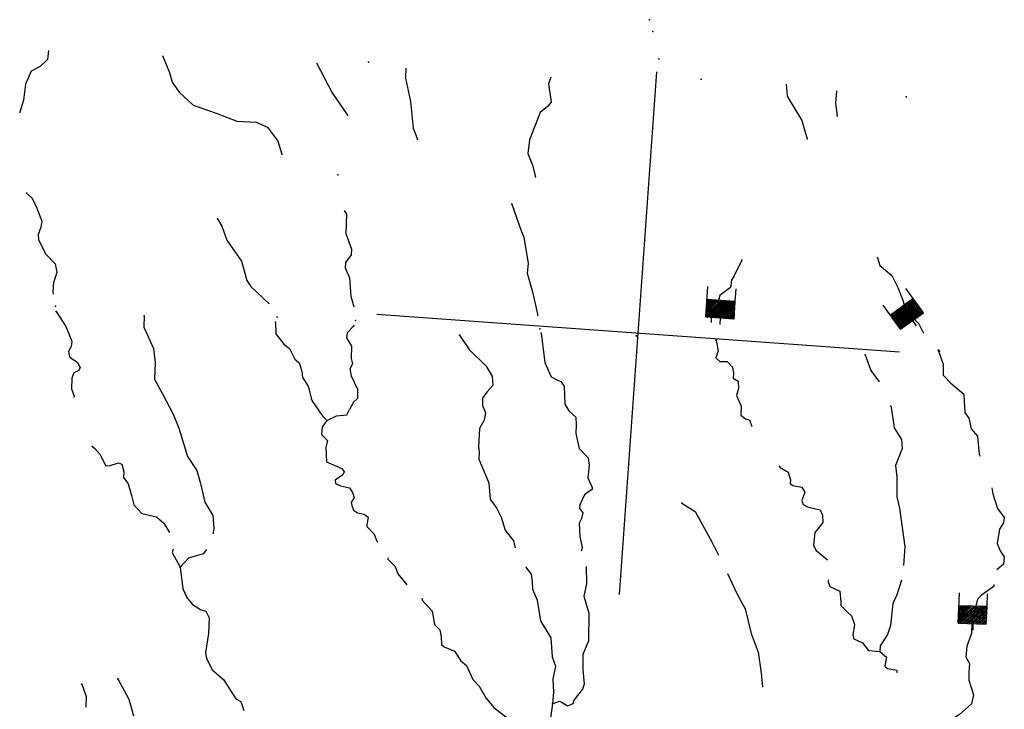
# Model space of a CAD drawing. Extents: x 48443 to 863962, y 15809487 to 16213615.
# Drawn here: x 641799 to 664390, y 16042868 to 16058685 of the extents above; entities that cross this region are included whole.
import ezdxf

# ---------------------------------------------------------------- set-up
doc = ezdxf.new("R2010")
doc.units = 0
doc.header["$MEASUREMENT"] = 0
for name, color, linetype in [('L1', 7, 'CONTINUOUS'), ('L3', 7, 'CONTINUOUS'), ('L6', 7, 'CONTINUOUS')]:
    doc.layers.add(name, color=color, linetype=linetype)

# ---------------------------------------------------------------- blocks, each defined once
blk = doc.blocks.new('CROSS_4')
at = {"layer": 'L1', "color": 7, "linetype": 'CONTINUOUS'}
for p, q in [((-393, -5930), (469, 6059)), ((-5957, 496), (6033, -367))]:
    blk.add_line(p, q, dxfattribs=at)
blk = doc.blocks.new('DAM')
at = {"layer": 'L6', "color": 7, "linetype": 'CONTINUOUS'}
for p, q in [((-356, -175), (-306, 516)), ((322, 178), (343, 469)), ((-356, -175), (73, 196)), ((-353, -142), (39, 198)), ((-351, -109), (-2, 201)), ((-348, -67), (-44, 204)), ((-346, -34), (-77, 206)), ((-343, 0), (-111, 209)), ((-340, 41), (-144, 211)), ((-337, 83), (-185, 214)), ((-335, 116), (-219, 217)), ((-332, 149), (-252, 219)), ((-330, 183), (-285, 221)), ((-322, -178), (106, 193)), ((-289, -180), (139, 191)), ((-247, -183), (181, 188)), ((-214, -185), (214, 185)), ((-181, -188), (248, 183)), ((-148, -190), (281, 181)), ((-106, -193), (322, 178)), ((-73, -196), (320, 144)), ((-39, -198), (318, 111)), ((2, -201), (315, 78)), ((44, -204), (312, 36)), ((77, -206), (310, 3)), ((-25, -350), (-14, -200)), ((111, -209), (307, -39)), ((144, -211), (304, -72)), ((185, -214), (301, -114)), ((219, -217), (299, -147)), ((252, -219), (297, -180)), ((285, -221), (294, -214))]:
    blk.add_line(p, q, dxfattribs=at)
at = {"layer": 'L6', "color": 7, "linetype": 'CONTINUOUS', "flags": 128}
for points in [[(285, -221), (294, -222), (322, 178), (-327, 224)], [(-356, -175), (285, -221)]]:
    blk.add_lwpolyline(points, dxfattribs=at)
blk = doc.blocks.new('DAM_1')
at = {"layer": 'L6', "color": 7, "linetype": 'CONTINUOUS'}
for p, q in [((-359, -173), (-304, 512)), ((318, 179), (340, 462)), ((-353, -167), (76, 195)), ((-348, -102), (5, 195)), ((-347, -138), (34, 189)), ((-342, -61), (-37, 200)), ((-342, -26), (-72, 200)), ((-337, 39), (-137, 206)), ((-336, 4), (-107, 200)), ((-331, 81), (-178, 211)), ((-331, 116), (-214, 211)), ((-326, 181), (-279, 217)), ((-326, 146), (-249, 211)), ((-318, -179), (105, 190)), ((-282, -179), (141, 190)), ((-247, -179), (182, 184)), ((-211, -178), (217, 184)), ((-182, -184), (247, 179)), ((-146, -184), (282, 179)), ((-105, -190), (318, 179)), ((-70, -189), (318, 144)), ((-34, -189), (318, 108)), ((-5, -195), (306, 73)), ((37, -200), (313, 31)), ((72, -200), (307, 2)), ((-27, -348), (-11, -201)), ((107, -200), (307, -34)), ((137, -206), (301, -63)), ((178, -211), (302, -110)), ((214, -211), (296, -140)), ((249, -211), (296, -175)), ((279, -217), (290, -205))]:
    blk.add_line(p, q, dxfattribs=at)
at = {"layer": 'L6', "color": 7, "linetype": 'CONTINUOUS', "flags": 128}
for points in [[(285, -223), (285, -223), (318, 179), (-326, 228)], [(-359, -173), (285, -223)]]:
    blk.add_lwpolyline(points, dxfattribs=at)
blk = doc.blocks.new('DAM_3')
at = {"layer": 'L6', "color": 7, "linetype": 'CONTINUOUS'}
for p, q in [((-356, -179), (-305, 512)), ((321, 175), (337, 467)), ((-355, -171), (72, 194)), ((-351, -138), (38, 197)), ((-347, -105), (4, 193)), ((-343, -63), (-37, 197)), ((-340, 37), (-137, 208)), ((-339, -30), (-70, 201)), ((-336, 79), (-178, 213)), ((-336, 3), (-104, 204)), ((-332, 112), (-212, 208)), ((-328, 145), (-246, 212)), ((-325, 178), (-279, 215)), ((-321, -175), (105, 190)), ((-288, -178), (139, 195)), ((-247, -183), (180, 190)), ((-213, -178), (214, 187)), ((-179, -182), (247, 183)), ((-146, -186), (280, 179)), ((-105, -190), (321, 175)), ((-72, -194), (318, 142)), ((-38, -197), (314, 108)), ((-4, -193), (311, 75)), ((37, -197), (306, 34)), ((70, -201), (302, 1)), ((-21, -350), (-13, -200)), ((104, -204), (307, -34)), ((137, -208), (303, -67)), ((178, -213), (299, -108)), ((212, -208), (295, -141)), ((246, -212), (292, -175)), ((279, -215), (288, -208))]:
    blk.add_line(p, q, dxfattribs=at)
at = {"layer": 'L6', "color": 7, "linetype": 'CONTINUOUS', "flags": 128}
for points in [[(286, -224), (286, -224), (321, 175), (-329, 221)], [(-356, -179), (286, -224)]]:
    blk.add_lwpolyline(points, dxfattribs=at)

msp = doc.modelspace()

# ---------------------------------------------------------------- linework, layer by layer
at = {"layer": 'L3', "color": 140, "linetype": 'CONTINUOUS', "flags": 128}
for points in [[(642461.42, 16057977.92), (642438.12, 16057770.38), (642267.95, 16057615.24), (642059.14, 16057504.72), (641928.73, 16057204.45), (641885.73, 16056839.31), (641798.76, 16056561.02)], [(645072.83, 16057865.37), (645237.35, 16057476.92), (645296.71, 16057255.05), (645455.98, 16057026.01), (645777.57, 16056726.69), (646307.98, 16056537.89), (646780.7, 16056361.61), (647222.57, 16056338.18), (647481.8, 16056219.1), (647718.35, 16055900.8), (647813.94, 16055601.01)], [(648608.99, 16057694.65), (648969.63, 16057007.55), (649317.88, 16056497.1)], [(650658.96, 16057572.27), (650651.11, 16057346.87), (650763.23, 16056811.56), (650827.74, 16056195.98), (650926.92, 16055946.13)], [(653983.39, 16057366.58), (653930.37, 16057211.37), (653992.61, 16056796.81), (653909.89, 16056693.97), (653740.91, 16056555.48), (653494.96, 16055928.76), (653455.54, 16055613.57), (653561.86, 16055346.48), (653634.88, 16055081.79)], [(659386.42, 16057203.82), (659408.87, 16056934.4), (659745.19, 16056374.58), (659865.71, 16055955.82)], [(660538.92, 16057053.95), (660518.55, 16056770.87), (660556.46, 16056483.59)], [(641958.37, 16054708.34), (642083.8, 16054590.52), (642193.11, 16054365.06), (642305.36, 16054064.07), (642286.85, 16053923.13), (642224.91, 16053760.2), (642232.58, 16053634.11), (642401.3, 16053303.96), (642611.73, 16053087.96), (642647.9, 16052892.87), (642571.65, 16052647.28), (642557.28, 16052447.46), (642569.74, 16052387.98)], [(653087.4, 16054451.65), (653296.44, 16053867.52), (653367.72, 16053695.01), (653466.72, 16053093.68), (653442.22, 16052869.48), (653562.13, 16052442.4), (653676.06, 16051932.06), (653681.39, 16051889.84)], [(649244.19, 16054309.7), (649296.47, 16054222.25), (649289.23, 16054005.17), (649281.38, 16053779.78), (649414.41, 16053418.7), (649405.42, 16053293.82), (649275.69, 16053119.03), (649266.7, 16052994.14), (649367.08, 16052760.96), (649395.42, 16052340.46), (649461.9, 16052101.35)], [(646334.67, 16054117.3), (646439.85, 16053950.73), (646550.31, 16053624.76), (646884.29, 16053148.81), (647011.34, 16052704.48), (647101.67, 16052564.08), (647524.9, 16052165.39)], [(658367.93, 16053167.88), (658191.7, 16052812.32), (658133.96, 16052707.68), (658105.32, 16052542.36), (657866.14, 16052358.71), (657777.38, 16052055.44), (657663.09, 16051862.81), (657662.43, 16051737.32)], [(661476.6, 16053220.42), (661531.23, 16053049.1), (661665.58, 16052939.01), (661807.65, 16052819.99), (661946.68, 16052542.18), (662059.52, 16052249.51), (662118.88, 16052027.64), (662430.95, 16051712.28), (662532.53, 16051495.74)], [(642633.16, 16051990.07), (642859.58, 16051647.39), (642994.41, 16051311.29), (642977.09, 16051187), (642918.75, 16051074.03), (642943.67, 16050955.08), (643126.78, 16050824.73), (643185.6, 16050711.71), (643155.23, 16050638.57), (643042.8, 16050588.07), (642992.18, 16050466.18), (642990.87, 16050215.2), (643046.09, 16050052.22), (643043.69, 16050018.92)], [(644651.62, 16051895.06), (644649.71, 16051635.76), (644865.34, 16051143.21), (644908.58, 16050813.71), (644889.96, 16050438.44), (645075.33, 16050107.08), (645317.74, 16049637.71), (645453.77, 16049318.27), (645649.68, 16048668.12), (645860.65, 16048343.29), (645947.92, 16048044.09), (646042.86, 16047618.82), (646230.03, 16047312.43), (646250.7, 16047018.02), (646233.38, 16046893.73)], [(647670.4, 16051744.84), (647676.2, 16051476.61), (647860.44, 16051245.76), (647987.07, 16051144.59), (648111.84, 16050901.28), (648214.68, 16050818.56), (648275.84, 16050621.67), (648290.63, 16050478.33), (648418.39, 16050276.65), (648503.86, 16049952.48), (648738.6, 16049609.2), (648847.38, 16049492.57)], [(649464.05, 16051666.01), (649309.94, 16051501.35), (649293.22, 16051385.38), (649413.86, 16051200.95), (649401.82, 16050917.27), (649434.46, 16050789.39), (649376.12, 16050676.42), (649406.36, 16050515.23), (649551.91, 16050211.84), (649552.99, 16049994.16), (649454.82, 16049909.17), (649367.9, 16049748.04)], [(653762.07, 16051499.05), (653847.36, 16050823.4), (653991.11, 16050495.03), (654136.19, 16050417.63), (654217.65, 16050386.67), (654293.73, 16050280.76), (654306, 16049869.8), (654395.13, 16049712.75), (654560.38, 16049566.96), (654564.45, 16049390.91), (654558.4, 16049190.49), (654634.35, 16048850.26), (654844.77, 16048634.26), (654866.1, 16048465.35), (654836.8, 16048174.54), (654930.07, 16047958.61), (654934.8, 16047908.05), (654829.5, 16047840.31), (654758.69, 16047786.81), (654650.34, 16047560.28), (654644.35, 16047477.02), (654720.42, 16047371.12), (654686.45, 16047248.03), (654636.43, 16047134.46), (654648.18, 16046832.33), (654705.14, 16046577.16), (654682.49, 16046495.1)], [(651892.22, 16051449.46), (652111.5, 16051124.04), (652502.04, 16050736.06), (652636.33, 16050508.81), (652654.66, 16050298.26), (652517.78, 16050140.73), (652416.02, 16050005.78), (652420.68, 16049838.06), (652483.64, 16049666.15), (652455.01, 16049500.83), (652349.04, 16049307.6), (652327.41, 16048890.7), (652344.01, 16048772.34), (652332.02, 16048605.82), (652560.72, 16048062.12), (652592.64, 16047691.58), (652744.19, 16047471.45), (652846.97, 16047271.57), (652934.83, 16046980.7), (653126.21, 16046732.6), (653164.78, 16046570.81)], [(657775.21, 16051327.49), (657825.04, 16051089.58), (657771.44, 16050926.05), (657865.95, 16050843.93), (658033.67, 16050848.6), (658149.58, 16050714.73), (658173.89, 16050587.44), (658164.9, 16050462.55), (658285.6, 16050395.28), (658290.28, 16050227.57), (658244.99, 16050063.44), (658353.11, 16049821.33), (658346.46, 16049612.58), (658449.29, 16049529.86), (658539.68, 16049506.63), (658595.51, 16049351.97)], [(662872.51, 16051103.05), (662983.56, 16050785.4), (662990.57, 16050533.82), (663161.17, 16050345.8), (663461.37, 16050098.24), (663466.04, 16049930.53), (663481.37, 16049678.35), (663572.3, 16049546.27), (663629.86, 16049299.43), (663776.68, 16049129.86), (663813.92, 16048717.09), (663835.91, 16048673.67)], [(662881.44, 16051110.77), (662904.62, 16051084)], [(661199.49, 16050997.45), (661324.2, 16050636.98), (661514.97, 16050380.55)], [(648847.38, 16049492.57), (649066.17, 16049597.02), (649307.58, 16049619.38), (649367.9, 16049748.04)], [(661777.56, 16049842.77), (661791.22, 16049799.95), (661865.91, 16049325.91), (662030.51, 16049054.63), (662049.44, 16048852.41), (661895.79, 16048461.75), (661927.18, 16048200.04), (661927.53, 16047739.72), (661984.49, 16047484.55), (662104.76, 16046597.15), (662073.61, 16046164.21)], [(648847.38, 16049492.57), (648736.09, 16049341.57), (648724.11, 16049175.05), (648864.39, 16049031.05), (648819.71, 16048875.26), (648837.97, 16048547.55), (649186.4, 16048388.57), (649239.89, 16048317.78), (649209.52, 16048244.64), (649033.41, 16048123.4), (649044.67, 16048047.27), (649158.24, 16047997.26), (649364, 16047948.97), (649431.74, 16047843.67)], [(643457.64, 16048909.53), (643465.36, 16048900.6), (643520.06, 16048846.45), (643644.29, 16048711.97), (643768.46, 16048460.34), (643851.72, 16048454.35), (644065.84, 16048522.64), (644138.98, 16048492.27), (644184.69, 16048313.23), (644184.03, 16048187.74), (644290.41, 16048037.81), (644363.42, 16047773.12), (644415.06, 16047560.18), (644601.69, 16047362.63), (644938.87, 16047279.79), (645104.12, 16047134), (645239.61, 16046923.39)], [(659217.13, 16048453.61), (659248.03, 16048417.9), (659432.35, 16048304.22), (659486.97, 16048132.91), (659472.64, 16048050.24), (659536.26, 16048003.83), (659742.61, 16047963.88), (659809.76, 16047850.24), (659745.42, 16047654.01), (659772.74, 16047568.36), (659877.38, 16047510.62), (660165.2, 16047439.7), (660215.09, 16047318.94), (660228.08, 16047150.63), (660145.96, 16047056.11), (660044.19, 16046921.15), (660014.9, 16046630.34), (660065.39, 16046517.91), (660334.1, 16046297.72)], [(664101.97, 16047951.52), (664125.09, 16047807.58), (664234.95, 16047473.29), (664387.68, 16047269.81), (664370.37, 16047145.52), (664276.33, 16047001.64), (664227.39, 16046670.4), (664290.94, 16046506.82), (664389.59, 16046365.81), (664369.29, 16046199.9), (664217.56, 16046068.54)], [(649431.74, 16047843.67), (649475.04, 16047723.41), (649407.1, 16047615.14), (649416.55, 16047541.31), (649455.54, 16047435.08), (649551.15, 16047374.55), (649700.35, 16047346.2), (649791.34, 16047272.49), (649762.61, 16047091.76)], [(656987.64, 16047592.98), (657300.37, 16047403.09), (657684.79, 16046697.54), (657830.94, 16046402.48)], [(649762.61, 16047091.76), (649760.21, 16047058.46), (649932.01, 16046887.09), (649995.56, 16046723.5), (650019.33, 16046705.06)], [(645320.89, 16046540.94), (645298.84, 16046467.2), (645483.64, 16046127.52)], [(646082.14, 16046536.39), (646007.75, 16046432.93), (645674.05, 16046331.4), (645483.64, 16046127.52)], [(650244.55, 16046345.72), (650242.15, 16046312.42), (650413.94, 16046141.04), (650477.49, 16045977.46), (650684.91, 16045719.83)], [(645483.64, 16046127.52), (645539.87, 16045629.69), (645634.33, 16045430.41), (645765.08, 16045270.36), (645949.4, 16045156.67), (646072.49, 16045122.7), (646144.95, 16044966.85), (646127.53, 16044608.23), (646062.48, 16044169.35), (646086.8, 16044042.07), (646218.09, 16043773.18), (646478.47, 16043553.6), (646755.97, 16043106.82), (646868.94, 16043048.47), (646937.82, 16042842.66)], [(653410.18, 16046143.07), (653424.44, 16046108.57), (653531.42, 16045966.97), (653560.46, 16045789.13), (653565.14, 16045621.42), (653672.66, 16045370.98), (653747.34, 16044896.93), (653987.41, 16044511.43), (654014.54, 16044074.28), (654091.15, 16043859.54), (654027.95, 16043562.81), (654048.02, 16043260.08), (654020.53, 16042994.24)], [(654791.74, 16046152.47), (654798.88, 16046135.23), (654804.62, 16045749.83), (654742.02, 16045461.42), (654856.61, 16045076.57), (654852.71, 16044440.8), (654721.11, 16044123.87), (654721.52, 16043780.72), (654747.52, 16043444.08), (654714.15, 16043329.32), (654511.81, 16043076.07), (654489.17, 16042994.01), (654368.42, 16042944.11), (654223.95, 16043029.82), (654183.51, 16043049.47), (654020.53, 16042994.24)], [(658035.31, 16045986.06), (658253.34, 16045526.82), (658445.25, 16045169.88), (658580.56, 16044607.79), (658742.1, 16044177.71), (658808.46, 16043704.28), (658843.38, 16043375.37)], [(660351.11, 16045836.2), (660347.52, 16045786.25), (660390.28, 16045682.74), (660616.81, 16045574.38), (660641.07, 16045329.93), (660635.08, 16045246.67), (660791.41, 16045093.15), (660885.93, 16045011.03), (660955.42, 16044813.55), (660912.47, 16044565.57), (660940.38, 16044488.24), (661134.2, 16044390.59), (661272.09, 16044213.3), (661530.2, 16044194.73)], [(662033, 16045832.36), (661925.17, 16045496.99), (661835.26, 16045294.23), (661782.08, 16044787.55), (661708.81, 16044583.59), (661539.78, 16044327.94), (661530.2, 16044194.73)], [(664151.37, 16045730.17), (664148.37, 16045688.54), (663865.77, 16045482.91), (663775.92, 16045397.31), (663645.4, 16044862.71), (663635.16, 16044604.01), (663530.93, 16044318.59), (663504.03, 16044061.09), (663549.19, 16043990.88), (663594.36, 16043920.69), (663579.38, 16043712.53), (663575.13, 16043537.09), (663684.98, 16043202.79), (663636.7, 16042997.04), (663359.42, 16042749.18), (663166.08, 16042620.82)], [(651023.16, 16045419.32), (651036.22, 16045368.16), (651260.9, 16045117.67), (651314.27, 16044812.54), (651439.69, 16044694.73), (651469.94, 16044533.53), (651474.01, 16044357.49), (651537.03, 16044302.74), (651772.48, 16044202.11), (651924.02, 16043981.99), (652050.06, 16043872.49), (652194.39, 16043552.45), (652342.41, 16043399.53), (652490.36, 16043129.44), (652675.2, 16042906.92), (652952.83, 16042694.45), (653078.26, 16042576.63), (653101.32, 16042315.54), (653213.69, 16042248.86), (653399.19, 16042151.83), (653556.12, 16042006.64), (653862.92, 16041850.65)], [(661530.2, 16044194.73), (661688.32, 16044066.18), (661648.37, 16043859.84), (661711.39, 16043805.09), (661917.74, 16043765.13), (661930.8, 16043713.98)], [(644052.57, 16043569.12), (644303.31, 16043099.15), (644409.57, 16042714.9)], [(643223.46, 16043444.64), (643320.25, 16043161.5), (643319.53, 16042918.86)], [(654020.53, 16042994.24), (653948.28, 16042455.46), (654076.05, 16042253.77), (653862.92, 16041850.65)]]:
    msp.add_lwpolyline(points, dxfattribs=at)
at = {"layer": 'L3', "color": 140, "linetype": 'CONTINUOUS'}
for p in [(656245.82, 16058685.12), (656326.56, 16058411.5), (656466, 16057790.53), (649798.45, 16057709.5), (657436.35, 16057319.01), (662135.69, 16056913.96), (641798.76, 16056561.02), (649317.88, 16056497.1), (660556.46, 16056483.59), (650926.92, 16055946.13), (659865.71, 16055955.82), (647813.94, 16055601.01), (649101.87, 16055123.37), (653634.88, 16055081.79), (641958.37, 16054708.34), (653087.4, 16054451.65), (646334.67, 16054117.3), (658367.93, 16053167.88), (661476.6, 16053220.42), (642617.17, 16052116.76), (642633.16, 16051990.07), (644651.62, 16051895.06), (647670.4, 16051744.84), (647703.76, 16051859.6), (649506.35, 16051788.5), (649464.05, 16051666.01), (653735.36, 16051593.04), (653762.07, 16051499.05), (651892.22, 16051449.46), (655941.72, 16051434.3), (655950.04, 16051433.7), (655957.78, 16051424.78), (657775.21, 16051327.49), (657785.34, 16051351.87), (662872.51, 16051103.05), (662904.62, 16051084), (661199.49, 16050997.45), (648847.38, 16049492.57), (656987.64, 16047592.98), (645483.64, 16046127.52), (661530.2, 16044194.73), (644052.57, 16043569.12), (643223.46, 16043444.64), (654020.53, 16042994.24)]:
    msp.add_point(p, dxfattribs=at)

# ---------------------------------------------------------------- block references
at = {"layer": 'L1', "color": 7, "linetype": 'CONTINUOUS', "xscale": 1.000000000043368, "yscale": 1.000000000043368, "zscale": 1.000000000043368, "rotation": 0.0005336094353514424}
msp.add_blockref('CROSS_4', (655950.04, 16051433.7), dxfattribs=at)
at = {"layer": 'L6', "color": 7, "linetype": 'CONTINUOUS'}
for name, p, xscale, yscale, zscale, rotation in [('DAM', (657893.93, 16052047.06), 1.000000000043368, 1.000000000043368, 1.000000000043368, 0.0005336094353514424), ('DAM_1', (662171.78, 16051948.52), 1.000000711867628, 1.000000711867628, 1.000000711867628, 40.5397413500101), ('DAM_3', (663682.96, 16045035.76), 1.000000956236582, 1.000000956236582, 1.000000956236582, 2.121580265594799)]:
    msp.add_blockref(name, p, dxfattribs=dict(at, xscale=xscale, yscale=yscale, zscale=zscale, rotation=rotation))

doc.saveas('drawing.dxf')
